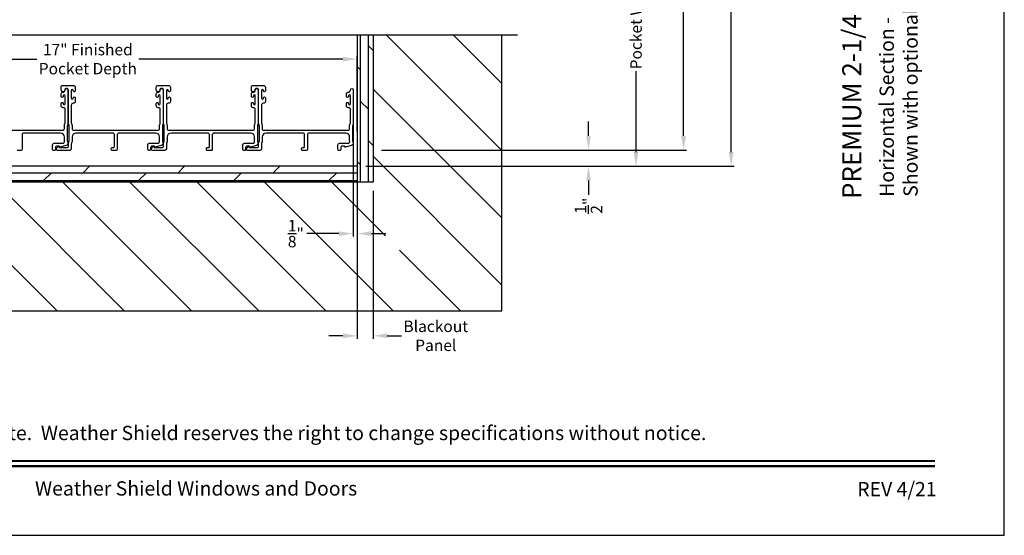
# Model space of a CAD drawing. Extents: x 246 to 399, y -461 to -395.
# Drawn here: x 368 to 399, y -461 to -444 of the extents above; entities that cross this region are included whole.
import ezdxf
from ezdxf.enums import TextEntityAlignment as Align

# ---------------------------------------------------------------- set-up
doc = ezdxf.new("R2010")
doc.units = 0
doc.header["$LTSCALE"] = 2
doc.header["$MEASUREMENT"] = 0
doc.header["$PDMODE"] = 3
doc.layers.get('0').update_dxf_attribs({"linetype": 'CONTINUOUS'})
doc.layers.get('DEFPOINTS').update_dxf_attribs({"color": 3, "linetype": 'CONTINUOUS'})
doc.layers.add('Dim', color=7, linetype='CONTINUOUS')
doc.styles.add('Arial', font='arial.ttf')
doc.styles.get("Standard").update_dxf_attribs({"font": 'arial.ttf'})
doc.dimstyles.new('STANDARD 1.5', dxfattribs={"dimtxt": 0.36, "dimasz": 0.45, "dimexe": 0.09375, "dimexo": 0.27, "dimgap": 0.135, "dimtad": 0, "dimdec": 4, "dimzin": 0, "dimdsep": 46, "dimlunit": 4, "dimtxsty": 'STANDARD', "dimcen": 0, "dimadec": 5, "dimazin": 0, "dimtfac": 1, "dimtdec": 4, "dimtofl": 0, "dimtmove": 0, "dimatfit": 3, "dimfxl": 1, "dimtolj": 1, "dimtzin": 0, "dimarcsym": 0})

# ---------------------------------------------------------------- blocks, each defined once
blk = doc.blocks.new('*D97')
at = {"layer": 'DEFPOINTS', "color": 0, "transparency": 16777216}
for p in [(377.331, -428.627), (378.804, -448.358), (388.602, -448.358)]:
    blk.add_point(p, dxfattribs=at)
at = {"layer": 'Dim', "color": 0, "lineweight": -2, "transparency": 16777216}
for p, q in [((388.602, -429.077), (388.602, -436.82)), ((388.602, -447.908), (388.602, -440.165)), ((379.074, -448.358), (388.696, -448.358))]:
    blk.add_line(p, q, dxfattribs=at)
at = {"layer": 'Dim', "color": 0, "transparency": 16777216}
for points in [[(388.527, -429.077), (388.677, -429.077), (388.602, -428.627)], [(388.527, -447.908), (388.677, -447.908), (388.602, -448.358)]]:
    blk.add_solid(points, dxfattribs=at)
at = {"layer": 'Dim', "color": 0, "transparency": 16777216, "insert": (388.602, -438.492), "char_height": 0.36, "attachment_point": 5, "rotation": 90}
blk.add_mtext('\\A1;JAMB WIDTH', dxfattribs=at)
blk = doc.blocks.new('*D99')
at = {"layer": 'DEFPOINTS', "color": 0, "transparency": 16777216}
for p in [(361.304, -445.487), (361.304, -448.028), (378.304, -448.028)]:
    blk.add_point(p, dxfattribs=at)
at = {"layer": 'Dim', "color": 0, "lineweight": -2, "transparency": 16777216}
for p, q in [((361.304, -447.758), (361.304, -445.393)), ((361.754, -445.487), (368.195, -445.487)), ((377.854, -445.487), (371.412, -445.487)), ((378.304, -447.758), (378.304, -445.393))]:
    blk.add_line(p, q, dxfattribs=at)
at = {"layer": 'Dim', "color": 0, "transparency": 16777216}
for points in [[(361.754, -445.412), (361.754, -445.562), (361.304, -445.487)], [(377.854, -445.412), (377.854, -445.562), (378.304, -445.487)]]:
    blk.add_solid(points, dxfattribs=at)
at = {"layer": 'Dim', "color": 0, "transparency": 16777216, "insert": (369.804, -445.487), "char_height": 0.36, "attachment_point": 5}
blk.add_mtext('\\A1;17" Finished\\PPocket Depth', dxfattribs=at)
blk = doc.blocks.new('*D100')
at = {"layer": 'DEFPOINTS', "color": 0, "transparency": 16777216}
for p in [(378.804, -448.358), (378.804, -448.868), (385.602, -448.868)]:
    blk.add_point(p, dxfattribs=at)
at = {"layer": 'Dim', "color": 0, "lineweight": -2, "transparency": 16777216}
for p, q in [((385.602, -447.908), (385.602, -447.458)), ((379.074, -448.358), (385.696, -448.358)), ((379.074, -448.868), (385.696, -448.868)), ((385.602, -449.318), (385.602, -449.768))]:
    blk.add_line(p, q, dxfattribs=at)
at = {"layer": 'Dim', "color": 0, "transparency": 16777216}
for points in [[(385.527, -447.908), (385.677, -447.908), (385.602, -448.358)], [(385.527, -449.318), (385.677, -449.318), (385.602, -448.868)]]:
    blk.add_solid(points, dxfattribs=at)
at = {"layer": 'Dim', "color": 0, "transparency": 16777216, "insert": (385.602, -450.112), "char_height": 0.36, "attachment_point": 5, "rotation": 90}
blk.add_mtext('\\A1;{\\H1x;\\S1/2;}"', dxfattribs=at)
blk = doc.blocks.new('*D101')
at = {"layer": 'DEFPOINTS', "color": 0, "transparency": 16777216}
for p in [(378.179, -446.458), (378.304, -446.528), (378.304, -450.993)]:
    blk.add_point(p, dxfattribs=at)
at = {"layer": 'Dim', "color": 0, "lineweight": -2, "transparency": 16777216}
for p, q in [((378.179, -446.728), (378.179, -451.087)), ((378.304, -446.798), (378.304, -451.087)), ((377.729, -450.993), (376.711, -450.993)), ((378.754, -450.993), (379.204, -450.993))]:
    blk.add_line(p, q, dxfattribs=at)
at = {"layer": 'Dim', "color": 0, "transparency": 16777216}
for points in [[(377.729, -450.918), (377.729, -451.068), (378.179, -450.993)], [(378.754, -450.918), (378.754, -451.068), (378.304, -450.993)]]:
    blk.add_solid(points, dxfattribs=at)
at = {"layer": 'Dim', "color": 0, "transparency": 16777216, "insert": (376.368, -450.993), "char_height": 0.36, "attachment_point": 5}
blk.add_mtext('\\A1;{\\H1x;\\S1/8;}"', dxfattribs=at)
blk = doc.blocks.new('*D103')
at = {"layer": 'DEFPOINTS', "color": 0, "transparency": 16777216}
for p in [(377.331, -428.627), (378.804, -448.868), (390.102, -448.868)]:
    blk.add_point(p, dxfattribs=at)
at = {"layer": 'Dim', "color": 0, "lineweight": -2, "transparency": 16777216}
for p, q in [((390.102, -429.077), (390.102, -435.593)), ((390.102, -448.418), (390.102, -441.902)), ((379.074, -448.868), (390.196, -448.868))]:
    blk.add_line(p, q, dxfattribs=at)
at = {"layer": 'Dim', "color": 0, "transparency": 16777216}
for points in [[(390.027, -429.077), (390.177, -429.077), (390.102, -428.627)], [(390.027, -448.418), (390.177, -448.418), (390.102, -448.868)]]:
    blk.add_solid(points, dxfattribs=at)
at = {"layer": 'Dim', "color": 0, "transparency": 16777216, "insert": (390.102, -438.747), "char_height": 0.36, "attachment_point": 5, "rotation": 90}
blk.add_mtext('\\A1;ROUGH OPENING WIDTH', dxfattribs=at)
blk = doc.blocks.new('*D106')
at = {"color": 0, "lineweight": -2, "transparency": 16777216}
for p, q in [((378.304, -449.638), (378.304, -454.312)), ((378.804, -449.638), (378.804, -454.312)), ((377.854, -454.218), (377.404, -454.218)), ((379.254, -454.218), (379.704, -454.218))]:
    blk.add_line(p, q, dxfattribs=at)
at = {"color": 0, "transparency": 16777216}
for points in [[(377.854, -454.143), (377.854, -454.293), (378.304, -454.218)], [(379.254, -454.143), (379.254, -454.293), (378.804, -454.218)]]:
    blk.add_solid(points, dxfattribs=at)
at = {"layer": 'DEFPOINTS', "color": 0, "transparency": 16777216}
for p in [(378.304, -449.368), (378.804, -449.368), (378.804, -454.218)]:
    blk.add_point(p, dxfattribs=at)
at = {"color": 0, "transparency": 16777216, "insert": (380.783, -454.218), "char_height": 0.36, "attachment_point": 5}
blk.add_mtext('\\A1;Blackout\\PPanel', dxfattribs=at)
blk = doc.blocks.new('*D107')
at = {"layer": 'DEFPOINTS', "color": 0, "transparency": 16777216}
for p in [(382.866, -439.699), (378.304, -448.868), (387.102, -448.868)]:
    blk.add_point(p, dxfattribs=at)
at = {"layer": 'Dim', "color": 0, "lineweight": -2, "transparency": 16777216}
for p, q in [((383.136, -439.699), (387.196, -439.699)), ((387.102, -440.149), (387.102, -442.704)), ((387.102, -448.418), (387.102, -445.864)), ((378.574, -448.868), (387.196, -448.868))]:
    blk.add_line(p, q, dxfattribs=at)
at = {"layer": 'Dim', "color": 0, "transparency": 16777216}
for points in [[(387.027, -440.149), (387.177, -440.149), (387.102, -439.699)], [(387.027, -448.418), (387.177, -448.418), (387.102, -448.868)]]:
    blk.add_solid(points, dxfattribs=at)
at = {"layer": 'Dim', "color": 0, "transparency": 16777216, "insert": (387.102, -444.284), "char_height": 0.36, "attachment_point": 5, "rotation": 90}
blk.add_mtext('\\A1;Pocket Width', dxfattribs=at)

msp = doc.modelspace()

# ---------------------------------------------------------------- hatches: boundary and pattern name
h = msp.add_hatch()
h.set_pattern_fill('ANSI31', color=256, scale=12, angle=90)
h.set_pattern_definition([(135, (-2.751, 333.9299), (-1.0606602, -1.0606602), [])])
h.paths.add_polyline_path([(382.86608, -444.72938), (378.80358, -444.72938), (378.80358, -449.36838), (360.80358, -449.36838), (360.80358, -444.72938), (358.7738, -444.72938), (358.7738, -453.43088), (382.86608, -453.43088)])
h.paths.add_polyline_path([(379.19382, -451.50982), (380.11273, -451.50982), (380.11273, -450.28035), (379.19382, -450.28035)], flags=16)
h = msp.add_hatch()
h.set_pattern_fill('DOLMIT', color=256, angle=90)
h.set_pattern_definition([(90, (-912.34404, 334.9299), (-0.25, 0), []), (135, (-912.34404, 334.9299), (-0.5, -0.5), [0.3535534, -0.7071068])])
h.paths.add_polyline_path([(378.80358, -444.72938), (378.30358, -444.72938), (378.30358, -449.36838), (378.80358, -449.36838)])
h = msp.add_hatch()
h.set_pattern_fill('DOLMIT', color=256)
h.set_pattern_definition([(0, (-912.34404, 334.9299), (0, 0.25), []), (45, (-912.34404, 334.9299), (-0.5, 0.5), [0.3535534, -0.7071068])])
h.paths.add_polyline_path([(378.30358, -448.86838), (361.30358, -448.86838), (361.30358, -449.36838), (378.30358, -449.36838)])

# ---------------------------------------------------------------- linework, layer by layer
for p, q in [((383.36608, -444.72938), (358.2738, -444.72938)), ((378.30358, -444.72938), (378.30358, -449.36838)), ((378.80358, -444.72938), (378.80358, -449.36838)), ((382.86608, -453.43088), (382.86608, -444.72938)), ((378.30358, -448.86838), (361.30358, -448.86838)), ((378.80358, -449.36838), (360.80358, -449.36838)), ((358.7738, -453.43088), (382.86608, -453.43088))]:
    msp.add_line(p, q)
for points in [[(347.7219, -394.5122), (347.7219, -460.51222), (398.72191, -460.51222), (398.72191, -394.5122)], [(369.15608, -447.58177), (369.15608, -448.08177), (369.21608, -448.08177), (369.21608, -447.58177)], [(372.15608, -447.58177), (372.15608, -448.08177), (372.21608, -448.08177), (372.21608, -447.58177)], [(375.15608, -447.58177), (375.15608, -448.08177), (375.21608, -448.08177), (375.21608, -447.58177)]]:
    msp.add_lwpolyline(points, close=True)
msp.add_lwpolyline([(366.35608, -447.72837), (369.01608, -447.72837, 0.41423111), (369.06608, -447.67838), (369.06608, -447.56766, -0.13160561), (369.07278, -447.54266), (369.08188, -447.52689, 0.13169947), (369.08858, -447.50189), (369.08858, -447.06827, 0.4142586), (369.03858, -447.01827), (369.02358, -447.01827, -0.41424082), (368.96358, -446.95827), (368.96358, -446.88576, -1.00002933), (369.02858, -446.88576), (369.02858, -446.89827, 0.99998167), (369.08858, -446.89827), (369.08858, -446.64827, 0.99998167), (369.02858, -446.64827), (369.02858, -446.66078, -1.00002933), (368.96358, -446.66078), (368.96358, -446.58827, -0.42646389), (369.02608, -446.52832, 0.426487), (369.08858, -446.46837), (369.08858, -446.45838, -0.99998126), (369.17858, -446.45838), (369.17858, -447.52601, -0.13167235), (369.17188, -447.551), (369.16278, -447.56677, 0.13169698), (369.15608, -447.59177), (369.15608, -448.06498, 0.13166966), (369.16278, -448.08998), (369.1785, -448.1172), (369.1785, -448.12806, -0.33946118), (369.11179, -448.21499), (368.93376, -448.26269, -0.44127589), (368.90887, -448.24676, 0.36508413), (368.88916, -448.23015), (368.83458, -448.23015, 0.41425934), (368.78458, -448.28016), (368.78458, -448.33838, -0.41408535), (368.75458, -448.36838), (368.72458, -448.36838, -0.41408535), (368.69458, -448.33838), (368.69458, -448.19015, -0.41423184), (368.74458, -448.14016), (369.0193, -448.14016, 0.49083612), (369.06769, -448.07757, -0.06372385), (369.06608, -448.06498), (369.06608, -447.94338, 0.41421059), (368.94108, -447.81838), (367.78158, -447.81838, 0.41423184), (367.73158, -447.86837), (367.73158, -448.33838, -0.4140829), (367.70158, -448.36838), (367.57458, -448.36838, -0.4140829)], format="xyb")
for points in [[(372.06608, -447.56766, -0.13160561), (372.07278, -447.54266), (372.08188, -447.52689, 0.13169947), (372.08858, -447.50189), (372.08858, -447.06827, 0.4142586), (372.03858, -447.01827), (372.02358, -447.01827, -0.41424082), (371.96358, -446.95827), (371.96358, -446.88576, -1.00002933), (372.02858, -446.88576), (372.02858, -446.89827, 0.99998167), (372.08858, -446.89827), (372.08858, -446.64827, 0.99998167), (372.02858, -446.64827), (372.02858, -446.66078, -1.00002933), (371.96358, -446.66078), (371.96358, -446.58827, -0.42646389), (372.02608, -446.52832, 0.426487), (372.08858, -446.46837), (372.08858, -446.45838, -0.99998126), (372.17858, -446.45838), (372.17858, -447.52601, -0.13167235), (372.17188, -447.551), (372.16278, -447.56677, 0.13169698), (372.15608, -447.59177), (372.15608, -448.06498, 0.13166966), (372.16278, -448.08998), (372.1785, -448.1172), (372.1785, -448.12806, -0.33946118), (372.11179, -448.21499), (371.93376, -448.26269, -0.44127589), (371.90887, -448.24676, 0.36508413), (371.88916, -448.23015), (371.83458, -448.23015, 0.41425934), (371.78458, -448.28016), (371.78458, -448.33838, -0.41408535), (371.75458, -448.36838), (371.72458, -448.36838, -0.41408535), (371.69458, -448.33838), (371.69458, -448.19015, -0.41423184), (371.74458, -448.14016), (372.0193, -448.14016, 0.49083612), (372.06769, -448.07757, -0.06372385), (372.06608, -448.06498), (372.06608, -447.94338, 0.41421059), (371.94108, -447.81838), (370.78158, -447.81838, 0.41423184), (370.73158, -447.86837), (370.73158, -448.33838, -0.4140829), (370.70158, -448.36838), (370.57458, -448.36838, -0.4140829), (370.54458, -448.33838), (370.54458, -448.30837, -0.4140829), (370.57458, -448.27837), (370.61158, -448.27837, 0.41424423), (370.64158, -448.24837), (370.64158, -447.86837, 0.41423184), (370.59158, -447.81838), (369.43108, -447.81838, 0.41421004), (369.30608, -447.94338), (369.30608, -448.08909, -0.13158787), (369.29938, -448.11409), (369.29028, -448.12986, 0.13170363), (369.28358, -448.15486), (369.28358, -448.31837, -0.4141634), (369.23358, -448.36838), (368.8444, -448.36838, -0.41408779), (368.8144, -448.33838), (368.8144, -448.30486, -0.23570774), (368.82636, -448.28089), (368.87088, -448.24739, -0.57596404), (368.90274, -448.26088, 0.37799793), (368.92259, -448.27837), (369.14358, -448.27837, 0.41422977), (369.19358, -448.22838), (369.19358, -448.13074, -0.1316692), (369.20028, -448.10575), (369.20938, -448.08998, 0.1316692), (369.21608, -448.06498), (369.21608, -447.59177, 0.13169307), (369.20938, -447.56677), (369.20028, -447.551, -0.1316692), (369.19358, -447.52601), (369.19358, -446.46837, 0.99998044), (369.07358, -446.46837, -0.31785531), (369.04358, -446.5108, -0.51762083), (368.96358, -446.45423), (368.96358, -446.36837, -0.41423392), (369.01358, -446.31838), (369.34858, -446.31838, -0.4142428), (369.40858, -446.37837), (369.40858, -446.48602, -1.00003159), (369.34358, -446.48602), (369.34358, -446.47325, 0.99998044), (369.28358, -446.47325), (369.28358, -446.72355, 0.99998044), (369.34358, -446.72355), (369.34358, -446.71102, -1.00003159), (369.40858, -446.71102), (369.40858, -446.81867, -0.4142428), (369.34858, -446.87867), (369.34358, -446.87867, 0.41416112), (369.28358, -446.93867), (369.28358, -447.50189, 0.1316923), (369.29028, -447.52689), (369.29938, -447.54266, -0.13159843), (369.30608, -447.56766), (369.30608, -447.67838, 0.41423392), (369.35608, -447.72837), (372.01608, -447.72837, 0.41423111), (372.06608, -447.67838)], [(375.06608, -447.56766, -0.13160561), (375.07278, -447.54266), (375.08188, -447.52689, 0.13169947), (375.08858, -447.50189), (375.08858, -447.06827, 0.4142586), (375.03858, -447.01827), (375.02358, -447.01827, -0.41424082), (374.96358, -446.95827), (374.96358, -446.88576, -1.00002933), (375.02858, -446.88576), (375.02858, -446.89827, 0.99998167), (375.08858, -446.89827), (375.08858, -446.64827, 0.99998167), (375.02858, -446.64827), (375.02858, -446.66078, -1.00002933), (374.96358, -446.66078), (374.96358, -446.58827, -0.42646389), (375.02608, -446.52832, 0.426487), (375.08858, -446.46837), (375.08858, -446.45838, -0.99998126), (375.17858, -446.45838), (375.17858, -447.52601, -0.13167235), (375.17188, -447.551), (375.16278, -447.56677, 0.13169698), (375.15608, -447.59177), (375.15608, -448.06498, 0.13166966), (375.16278, -448.08998), (375.1785, -448.1172), (375.1785, -448.12806, -0.33946118), (375.11179, -448.21499), (374.93376, -448.26269, -0.44127589), (374.90887, -448.24676, 0.36508413), (374.88916, -448.23015), (374.83458, -448.23015, 0.41425934), (374.78458, -448.28016), (374.78458, -448.33838, -0.41408535), (374.75458, -448.36838), (374.72458, -448.36838, -0.41408535), (374.69458, -448.33838), (374.69458, -448.19015, -0.41423184), (374.74458, -448.14016), (375.0193, -448.14016, 0.49083612), (375.06769, -448.07757, -0.06372385), (375.06608, -448.06498), (375.06608, -447.94338, 0.41421059), (374.94108, -447.81838), (373.78158, -447.81838, 0.41423184), (373.73158, -447.86837), (373.73158, -448.33838, -0.4140829), (373.70158, -448.36838), (373.57458, -448.36838, -0.4140829), (373.54458, -448.33838), (373.54458, -448.30837, -0.4140829), (373.57458, -448.27837), (373.61158, -448.27837, 0.41424423), (373.64158, -448.24837), (373.64158, -447.86837, 0.41423184), (373.59158, -447.81838), (372.43108, -447.81838, 0.41421004), (372.30608, -447.94338), (372.30608, -448.08909, -0.13158787), (372.29938, -448.11409), (372.29028, -448.12986, 0.13170363), (372.28358, -448.15486), (372.28358, -448.31837, -0.4141634), (372.23358, -448.36838), (371.8444, -448.36838, -0.41408779), (371.8144, -448.33838), (371.8144, -448.30486, -0.23570774), (371.82636, -448.28089), (371.87088, -448.24739, -0.57596404), (371.90274, -448.26088, 0.37799793), (371.92259, -448.27837), (372.14358, -448.27837, 0.41422977), (372.19358, -448.22838), (372.19358, -448.13074, -0.1316692), (372.20028, -448.10575), (372.20938, -448.08998, 0.1316692), (372.21608, -448.06498), (372.21608, -447.59177, 0.13169307), (372.20938, -447.56677), (372.20028, -447.551, -0.1316692), (372.19358, -447.52601), (372.19358, -446.46837, 0.99998044), (372.07358, -446.46837, -0.31785531), (372.04358, -446.5108, -0.51762083), (371.96358, -446.45423), (371.96358, -446.36837, -0.41423392), (372.01358, -446.31838), (372.34858, -446.31838, -0.4142428), (372.40858, -446.37837), (372.40858, -446.48602, -1.00003159), (372.34358, -446.48602), (372.34358, -446.47325, 0.99998044), (372.28358, -446.47325), (372.28358, -446.72355, 0.99998044), (372.34358, -446.72355), (372.34358, -446.71102, -1.00003159), (372.40858, -446.71102), (372.40858, -446.81867, -0.4142428), (372.34858, -446.87867), (372.34358, -446.87867, 0.41416112), (372.28358, -446.93867), (372.28358, -447.50189, 0.1316923), (372.29028, -447.52689), (372.29938, -447.54266, -0.13159843), (372.30608, -447.56766), (372.30608, -447.67838, 0.41423392), (372.35608, -447.72837), (375.01608, -447.72837, 0.41423111), (375.06608, -447.67838)], [(378.06608, -447.56766, -0.13160977), (378.07278, -447.54266), (378.08188, -447.52689, 0.13170363), (378.08858, -447.50189), (378.08858, -447.06827, 0.41425726), (378.03858, -447.01827), (378.02358, -447.01827, -0.41423934), (377.96358, -446.95827), (377.96358, -446.88576, -1.00002708), (378.02858, -446.88576), (378.02858, -446.89827, 0.99998533), (378.08858, -446.89827), (378.08858, -446.64827, 0.99998533), (378.02858, -446.64827), (378.02858, -446.66078, -1.00002708), (377.96358, -446.66078), (377.96358, -446.58827, -0.42646438), (378.02608, -446.52832, 0.42648619), (378.08858, -446.46837), (378.08858, -446.45838, -0.99998044), (378.17858, -446.45838), (378.17858, -447.52601, -0.13167976), (378.17188, -447.551), (378.16278, -447.56677, 0.13168173), (378.15608, -447.59177), (378.15608, -448.06498, 0.13165786), (378.16278, -448.08998), (378.1785, -448.1172), (378.1785, -448.12806, -0.33946057), (378.11179, -448.21499), (377.93376, -448.26269, -0.44127188), (377.90887, -448.24676, 0.3650878), (377.88916, -448.23015), (377.83458, -448.23015, 0.41425934), (377.78458, -448.28016), (377.78458, -448.33838, -0.4140829), (377.75458, -448.36838), (377.72458, -448.36838, -0.4140829), (377.69458, -448.33838), (377.69458, -448.19015, -0.41423184), (377.74458, -448.14016), (378.0193, -448.14016, 0.49083617), (378.06769, -448.07757, -0.06374104), (378.06608, -448.06498), (378.06608, -447.94338, 0.41421004), (377.94108, -447.81838), (376.78158, -447.81838, 0.41423184), (376.73158, -447.86837), (376.73158, -448.33838, -0.4140829), (376.70158, -448.36838), (376.57458, -448.36838, -0.41408463), (376.54458, -448.33838), (376.54458, -448.30837, -0.41408463), (376.57458, -448.27837), (376.61158, -448.27837, 0.41423934), (376.64158, -448.24837), (376.64158, -447.86837, 0.41423081), (376.59158, -447.81838), (375.43108, -447.81838, 0.41421048), (375.30608, -447.94338), (375.30608, -448.08909, -0.13160561), (375.29938, -448.11409), (375.29028, -448.12986, 0.13169983), (375.28358, -448.15486), (375.28358, -448.31837, -0.41416516), (375.23358, -448.36838), (374.8444, -448.36838, -0.41408377), (374.8144, -448.33838), (374.8144, -448.30486, -0.23569953), (374.82636, -448.28089), (374.87088, -448.24739, -0.57596614), (374.90274, -448.26088, 0.37799321), (374.92259, -448.27837), (375.14358, -448.27837, 0.41423148), (375.19358, -448.22838), (375.19358, -448.13074, -0.13167174), (375.20028, -448.10575), (375.20938, -448.08998, 0.13167311), (375.21608, -448.06498), (375.21608, -447.59177, 0.13169698), (375.20938, -447.56677), (375.20028, -447.551, -0.1316724), (375.19358, -447.52601), (375.19358, -446.46837, 0.99998151), (375.07358, -446.46837, -0.3178507), (375.04358, -446.5108, -0.51762057), (374.96358, -446.45423), (374.96358, -446.36837, -0.41423184), (375.01358, -446.31838), (375.34858, -446.31838, -0.41424069), (375.40858, -446.37837), (375.40858, -446.48602, -1.00002947), (375.34358, -446.48602), (375.34358, -446.47325, 0.99998136), (375.28358, -446.47325), (375.28358, -446.72355, 0.99998136), (375.34358, -446.72355), (375.34358, -446.71102, -1.00002947), (375.40858, -446.71102), (375.40858, -446.81867, -0.41424069), (375.34858, -446.87867), (375.34358, -446.87867, 0.41416253), (375.28358, -446.93867), (375.28358, -447.50189, 0.13169947), (375.29028, -447.52689), (375.29938, -447.54266, -0.13160594), (375.30608, -447.56766), (375.30608, -447.67838, 0.41423148), (375.35608, -447.72837), (378.01608, -447.72837, 0.41422977), (378.06608, -447.67838)]]:
    msp.add_lwpolyline(points, format="xyb", close=True)
at = {"const_width": 0.06818}
for points in [[(349.90372, -458.16834), (396.54009, -458.16834)], [(349.90372, -458.3304), (396.54009, -458.3304)]]:
    msp.add_lwpolyline(points, dxfattribs=at)

# ---------------------------------------------------------------- texts
at = {"style": 'Arial'}
msp.add_text('%%UPREMIUM 2-1/4" MULTI-SLIDE  PATIO DOOR (8725)', height=0.6, rotation=90, dxfattribs=at).set_placement((394.20766, -449.89995))
msp.add_text('Note: All dimensions are approximate.  Weather Shield reserves the right to change specifications without notice.', height=0.45000011, dxfattribs=at).set_placement((373.22191, -457.50757), align=Align.CENTER)
msp.add_text('Weather Shield Windows and Doors', height=0.4500001, dxfattribs=at).set_placement((373.22191, -459.03263), align=Align.MIDDLE_CENTER)
msp.add_text('REV 4/21', height=0.45, dxfattribs=at).set_placement((396.58559, -459.28046), align=Align.RIGHT)
at = {"insert": (394.78815, -449.83158), "char_height": 0.45, "width": 16.9478503, "attachment_point": 1, "rotation": 90, "style": 'Arial'}
msp.add_mtext('Horizontal Section - 5 Panel or Bi-parting 10 Panel Door\\PShown with optional Centor screen', dxfattribs=at)

# ---------------------------------------------------------------- dimensions: what is measured, and where the dimension line sits
dim = msp.add_linear_dim(base=(378.80358, -454.21842), p1=(378.30358, -449.36838), p2=(378.80358, -449.36838), text='Blackout\\PPanel', dimstyle='STANDARD 1.5', override={"dimpost": '\\X'})
dim.commit()
dim.dimension.update_dxf_attribs({"geometry": '*D106', "text_midpoint": (380.78278, -454.21842)})
at = {"layer": 'Dim'}
for base, p1, p2, text, override, picture, middle in [((388.60249, -448.35838), (377.3306, -428.62652), (378.80358, -448.35838), 'JAMB WIDTH', {"dimpost": '\\X', "dimse1": 1}, '*D97', (388.60249, -438.49245)), ((390.10249, -448.86838), (377.3306, -428.62652), (378.80358, -448.86838), 'ROUGH OPENING WIDTH', {"dimpost": '\\X', "dimse1": 1, "dimse2": 0}, '*D103', (390.10249, -438.74745)), ((387.10249, -448.86838), (382.86608, -439.69891), (378.30358, -448.86838), 'Pocket Width', {"dimpost": '\\X'}, '*D107', (387.10249, -444.28364))]:
    dim = msp.add_linear_dim(base=base, p1=p1, p2=p2, angle=90, text=text, dimstyle='STANDARD 1.5', override=override, dxfattribs=at)
    dim.commit()
    dim.dimension.update_dxf_attribs({"geometry": picture, "text_midpoint": middle})
dim = msp.add_linear_dim(base=(361.30358, -445.48655), p1=(378.30358, -448.02832), p2=(361.30358, -448.02832), text='<> Finished\\PPocket Depth', dimstyle='STANDARD 1.5', override={"dimlunit": 5, "dimpost": '"'}, dxfattribs=at)
dim.commit()
dim.dimension.update_dxf_attribs({"geometry": '*D99', "text_midpoint": (369.80358, -445.48655)})
dim = msp.add_linear_dim(base=(378.30358, -450.9935), p1=(378.17858, -446.45838), p2=(378.30358, -446.52753), dimstyle='STANDARD 1.5', override={"dimpost": '\\X'}, dxfattribs=at)
dim.commit()
dim.dimension.update_dxf_attribs({"geometry": '*D101', "text_midpoint": (376.36803, -450.9935), "dimtype": 160})
dim = msp.add_linear_dim(base=(385.60249, -448.86838), p1=(378.80358, -448.35838), p2=(378.80358, -448.86838), angle=90, dimstyle='STANDARD 1.5', override={"dimpost": '\\X'}, dxfattribs=at)
dim.commit()
dim.dimension.update_dxf_attribs({"geometry": '*D100', "text_midpoint": (385.60249, -450.11211)})

doc.saveas('drawing.dxf')
